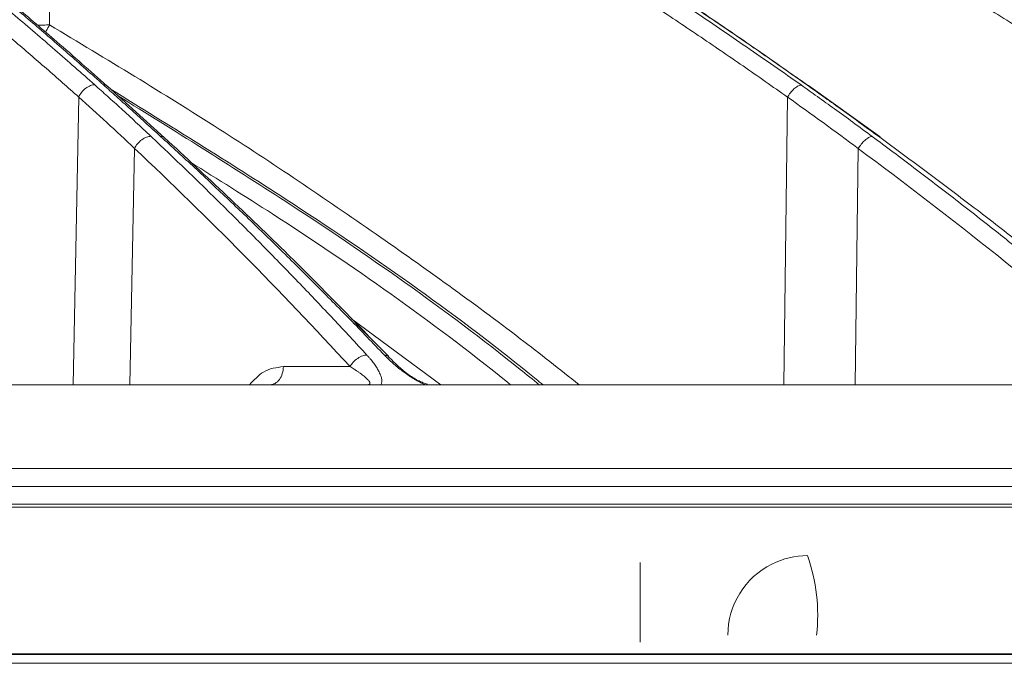
# Model space of a CAD drawing. Units: inches. Extents: x -8351 to 90785, y -16388 to 6019.
# Drawn here: x 50278 to 50280, y -953 to -952 of the extents above; entities that cross this region are included whole.
import ezdxf

# ---------------------------------------------------------------- set-up
doc = ezdxf.new("R2010")
doc.units = ezdxf.units.IN
doc.header["$MEASUREMENT"] = 0

msp = doc.modelspace()

# ---------------------------------------------------------------- linework, layer by layer
at = {"color": 252, "linetype": 'Continuous', "lineweight": 0, "true_color": 0x939598}
for p, q in [((50277.8096, -951.7442), (50277.7998, -950.8358)), ((50278.0989, -952.0279), (50277.9556, -951.8985)), ((50279.7122, -951.8947), (50279.7164, -951.8964)), ((50279.8966, -952.0255), (50279.7166, -951.8961)), ((50277.8687, -952.6485), (50277.8829, -951.9254)), ((50279.6543, -952.6485), (50279.664, -951.9257)), ((50279.8923, -952.0241), (50279.8964, -952.0258)), ((50278.0115, -952.6485), (50278.0232, -952.0545)), ((50279.8336, -952.6485), (50279.8416, -952.0548)), ((50278.7926, -952.6485), (50278.5683, -952.483)), ((50278.6618, -952.5778), (50278.5771, -952.492)), ((50278.5646, -952.603), (50278.3972, -952.603)), ((50281.1014, -952.9045), (50277.2035, -952.9045)), ((50281.0993, -952.9558), (50277.2031, -952.9558)), ((50279.2934, -953.2951), (50279.2934, -953.0952))]:
    msp.add_line(p, q, dxfattribs=at)
at = {"color": 0, "linetype": 'Continuous', "lineweight": 5}
for p, q in [((50257.0026, -953.3251), (50283.2855, -953.3251)), ((50283.2605, -953.3486), (50257.0276, -953.3486))]:
    msp.add_line(p, q, dxfattribs=at)
at = {"linetype": 'Continuous', "lineweight": 5}
msp.add_line((50282.7439, -953.3251), (50277.0788, -953.3251), dxfattribs=at)
at = {"color": 252, "linetype": 'Continuous', "lineweight": 0, "true_color": 0x939598}
for centre, radius, start, end in [((50279.7139, -953.278), 0.2, 89.8853, 116.5581), ((50279.2987, -953.2266), 0.441, 353.3099, 19.6923), ((50279.7138, -953.2779), 0.1998, 116.5672, 180.0474)]:
    msp.add_arc(centre, radius, start, end, dxfattribs=at)
for points, knots in [([(50280.5558, -951.8947), (50280.4249, -951.8109), (50280.1702, -951.6477), (50279.7896, -951.4259), (50279.4713, -951.2525), (50279.2135, -951.12), (50279.0134, -951.0214), (50278.8002, -950.9204), (50278.4936, -950.7819), (50278.0966, -950.6163), (50277.745, -950.4849), (50277.5223, -950.4073), (50277.4223, -950.3733), (50277.3234, -950.3406), (50277.2257, -950.309), (50277.1292, -950.2787), (50277.0338, -950.2495), (50276.8546, -950.196), (50276.5953, -950.1235), (50276.2597, -950.039), (50275.9385, -949.9667), (50275.6323, -949.9054), (50275.3415, -949.854), (50275.0465, -949.8082), (50274.7318, -949.7669), (50274.4582, -949.7366), (50274.2908, -949.7235), (50274.2405, -949.7196)], [0, 0, 0, 0, 0.0686857, 0.1336799, 0.1949141, 0.2292153, 0.2621814, 0.2938039, 0.3338959, 0.4114649, 0.4848079, 0.5006868, 0.5163494, 0.5317952, 0.5470239, 0.5620351, 0.5768284, 0.5914035, 0.645285, 0.6966776, 0.7455723, 0.7919642, 0.8358517, 0.8772365, 0.9250912, 0.9774508, 1, 1, 1, 1]), ([(50280.5582, -951.8977), (50280.4842, -951.8499), (50280.3466, -951.7609), (50280.1533, -951.642), (50279.9901, -951.5448), (50279.8559, -951.4671), (50279.6346, -951.3421), (50279.3251, -951.1763), (50278.9145, -950.9733), (50278.404, -950.7446), (50278.0246, -950.5827), (50277.7747, -950.4992), (50277.7746, -950.4992)], [0, 0, 0, 0, 0.084413, 0.15693, 0.217621, 0.266532, 0.305787, 0.461563, 0.603701, 0.745913, 0.999917, 1, 1, 1, 1]), ([(50276.441, -950.8038), (50276.456, -950.8128), (50276.486, -950.8307), (50276.5311, -950.8581), (50276.5765, -950.886), (50276.622, -950.9143), (50276.6678, -950.9433), (50276.7139, -950.9727), (50276.7601, -951.0027), (50276.8065, -951.0332), (50276.8532, -951.0642), (50276.9001, -951.0958), (50276.9472, -951.128), (50276.9944, -951.1607), (50277.0419, -951.1939), (50277.0895, -951.2278), (50277.1374, -951.2622), (50277.1854, -951.2972), (50277.2335, -951.3327), (50277.2819, -951.3689), (50277.3304, -951.4056), (50277.3791, -951.443), (50277.4279, -951.4809), (50277.4769, -951.5195), (50277.526, -951.5587), (50277.5752, -951.5985), (50277.6246, -951.6389), (50277.6741, -951.6799), (50277.7237, -951.7216), (50277.7735, -951.7639), (50277.8233, -951.8069), (50277.8733, -951.8504), (50277.9065, -951.8799), (50277.9232, -951.8947)], [0, 0, 0, 0, 0.029135, 0.058483, 0.088046, 0.117821, 0.147809, 0.178009, 0.20842, 0.239043, 0.269875, 0.300918, 0.332169, 0.36363, 0.395297, 0.427173, 0.459254, 0.491541, 0.524034, 0.55673, 0.58963, 0.622733, 0.656038, 0.689544, 0.72325, 0.757155, 0.791259, 0.825561, 0.860059, 0.894753, 0.929642, 0.964725, 1, 1, 1, 1]), ([(50277.9453, -951.895), (50277.9304, -951.8817), (50277.9007, -951.8551), (50277.856, -951.8158), (50277.8114, -951.777), (50277.767, -951.7388), (50277.7226, -951.7011), (50277.6784, -951.6639), (50277.6343, -951.6273), (50277.5904, -951.5912), (50277.5466, -951.5556), (50277.5029, -951.5206), (50277.4594, -951.486), (50277.416, -951.452), (50277.3728, -951.4185), (50277.3298, -951.3855), (50277.2869, -951.3531), (50277.2442, -951.3211), (50277.2016, -951.2896), (50277.1592, -951.2586), (50277.117, -951.2281), (50277.075, -951.198), (50277.0332, -951.1685), (50276.9916, -951.1394), (50276.9501, -951.1108), (50276.9089, -951.0826), (50276.8678, -951.0549), (50276.827, -951.0277), (50276.7863, -951.0009), (50276.7459, -950.9746), (50276.7057, -950.9487), (50276.6657, -950.9232), (50276.6259, -950.8982), (50276.5864, -950.8736), (50276.5471, -950.8494), (50276.508, -950.8256), (50276.482, -950.81), (50276.469, -950.8023)], [0, 0, 0, 0, 0.031736, 0.063293, 0.09467, 0.125867, 0.156883, 0.187717, 0.218368, 0.248836, 0.279119, 0.309218, 0.339132, 0.36886, 0.398401, 0.427755, 0.456921, 0.485898, 0.514687, 0.543286, 0.571695, 0.599913, 0.62794, 0.655776, 0.68342, 0.710871, 0.738129, 0.765193, 0.792064, 0.81874, 0.845222, 0.871508, 0.897599, 0.923494, 0.949193, 0.974695, 1, 1, 1, 1]), ([(50277.9537, -951.8972), (50277.9118, -951.8601), (50277.8357, -951.7925), (50277.733, -951.7049), (50277.6516, -951.6368), (50277.5835, -951.581), (50277.4551, -951.4775), (50277.2909, -951.3508), (50277.0946, -951.2078), (50276.9684, -951.12), (50276.8752, -951.0569), (50276.8045, -951.01), (50276.7145, -950.9515), (50276.6047, -950.8821), (50276.5245, -950.8336), (50276.4812, -950.8074)], [0, 0, 0, 0, 0.089084, 0.162141, 0.216281, 0.259692, 0.303995, 0.482845, 0.596869, 0.702058, 0.73643, 0.783237, 0.842748, 0.91499, 1, 1, 1, 1]), ([(50277.8291, -950.8023), (50277.8489, -950.8117), (50277.8887, -950.8305), (50277.9484, -950.8594), (50278.0087, -950.8888), (50278.0693, -950.9189), (50278.1303, -950.9496), (50278.1918, -950.9809), (50278.2536, -951.0129), (50278.3158, -951.0455), (50278.3784, -951.0788), (50278.4414, -951.1127), (50278.5048, -951.1474), (50278.5685, -951.1827), (50278.6325, -951.2187), (50278.6969, -951.2554), (50278.7617, -951.2928), (50278.8267, -951.3309), (50278.8921, -951.3698), (50278.9578, -951.4094), (50279.0238, -951.4497), (50279.0901, -951.4908), (50279.1567, -951.5326), (50279.2235, -951.5752), (50279.2906, -951.6185), (50279.358, -951.6626), (50279.4256, -951.7075), (50279.4934, -951.7532), (50279.5614, -951.7997), (50279.6297, -951.847), (50279.6752, -951.879), (50279.698, -951.895)], [0, 0, 0, 0, 0.030562, 0.061411, 0.092547, 0.123968, 0.155675, 0.187666, 0.21994, 0.252498, 0.285338, 0.318459, 0.351861, 0.385543, 0.419504, 0.453743, 0.488259, 0.523051, 0.558119, 0.593461, 0.629076, 0.664963, 0.701121, 0.737549, 0.774246, 0.81121, 0.848441, 0.885936, 0.923696, 0.961717, 1, 1, 1, 1]), ([(50279.7122, -951.8947), (50279.6937, -951.8816), (50279.6568, -951.8555), (50279.6013, -951.8168), (50279.546, -951.7786), (50279.4907, -951.7409), (50279.4356, -951.7037), (50279.3806, -951.667), (50279.3256, -951.6308), (50279.2708, -951.5951), (50279.2162, -951.5599), (50279.1616, -951.5252), (50279.1072, -951.4909), (50279.0529, -951.4571), (50278.9988, -951.4238), (50278.9448, -951.391), (50278.891, -951.3586), (50278.8374, -951.3267), (50278.7839, -951.2952), (50278.7305, -951.2642), (50278.6774, -951.2337), (50278.6244, -951.2036), (50278.5716, -951.174), (50278.519, -951.1448), (50278.4665, -951.116), (50278.4143, -951.0877), (50278.3622, -951.0598), (50278.3104, -951.0324), (50278.2587, -951.0053), (50278.2073, -950.9787), (50278.1561, -950.9525), (50278.1051, -950.9267), (50278.0543, -950.9013), (50278.0037, -950.8764), (50277.9534, -950.8518), (50277.9033, -950.8276), (50277.8699, -950.8117), (50277.8533, -950.8038)], [0, 0, 0, 0, 0.031244, 0.062337, 0.093278, 0.124068, 0.154705, 0.185189, 0.215519, 0.245695, 0.275715, 0.305579, 0.335287, 0.364838, 0.394231, 0.423467, 0.452543, 0.481461, 0.510218, 0.538815, 0.567252, 0.595527, 0.623641, 0.651592, 0.67938, 0.707006, 0.734468, 0.761765, 0.788899, 0.815867, 0.842671, 0.869308, 0.89578, 0.922085, 0.948224, 0.974196, 1, 1, 1, 1]), ([(50279.7183, -951.8985), (50279.6639, -951.8602), (50279.5663, -951.7916), (50279.4352, -951.7029), (50279.3327, -951.635), (50279.247, -951.5794), (50279.0853, -951.4761), (50278.8787, -951.3496), (50278.6316, -951.207), (50278.4728, -951.1193), (50278.3554, -951.0564), (50278.2665, -951.0096), (50278.1533, -950.9512), (50278.0195, -950.8842), (50277.9231, -950.8379), (50277.8729, -950.8139)], [0, 0, 0, 0, 0.092393, 0.165744, 0.220101, 0.263687, 0.308167, 0.487733, 0.602213, 0.707823, 0.742332, 0.789325, 0.849074, 0.921604, 1, 1, 1, 1]), ([(50278.5232, -950.8023), (50278.5446, -950.8117), (50278.5877, -950.8305), (50278.6525, -950.8594), (50278.7177, -950.8888), (50278.7834, -950.9189), (50278.8496, -950.9496), (50278.9161, -950.9809), (50278.9831, -951.0129), (50279.0505, -951.0455), (50279.1184, -951.0788), (50279.1866, -951.1128), (50279.2552, -951.1474), (50279.3243, -951.1827), (50279.3937, -951.2187), (50279.4634, -951.2554), (50279.5336, -951.2928), (50279.604, -951.331), (50279.6749, -951.3698), (50279.746, -951.4094), (50279.8175, -951.4497), (50279.8893, -951.4908), (50279.9614, -951.5326), (50280.0338, -951.5752), (50280.1065, -951.6185), (50280.1794, -951.6626), (50280.2527, -951.7075), (50280.3261, -951.7532), (50280.3998, -951.7997), (50280.4738, -951.847), (50280.523, -951.879), (50280.5477, -951.895)], [0, 0, 0, 0, 0.030567, 0.06142, 0.09256, 0.123985, 0.155694, 0.187688, 0.219965, 0.252525, 0.285367, 0.31849, 0.351893, 0.385576, 0.419538, 0.453777, 0.488293, 0.523085, 0.558152, 0.593493, 0.629106, 0.664992, 0.701148, 0.737574, 0.774268, 0.811229, 0.848457, 0.885949, 0.923704, 0.961722, 1, 1, 1, 1]), ([(50277.8829, -951.9254), (50277.8694, -951.9134), (50277.8424, -951.8894), (50277.8017, -951.8538), (50277.761, -951.8185), (50277.7202, -951.7835), (50277.6793, -951.7487), (50277.6383, -951.7143), (50277.5627, -951.6515), (50277.4522, -951.5619), (50277.3062, -951.448), (50277.1777, -951.3516), (50277.0669, -951.2711), (50276.9739, -951.2053), (50276.8804, -951.1407), (50276.7863, -951.0774), (50276.6917, -951.0154), (50276.5965, -950.9547), (50276.5008, -950.8952), (50276.4366, -950.8566), (50276.4045, -950.8373)], [0, 0, 0, 0, 0.028676, 0.057328, 0.085958, 0.114566, 0.143151, 0.171713, 0.200254, 0.300823, 0.400756, 0.500037, 0.562323, 0.624649, 0.687028, 0.749473, 0.811987, 0.874575, 0.937244, 1, 1, 1, 1]), ([(50279.664, -951.9257), (50279.6454, -951.9126), (50279.6082, -951.8863), (50279.5521, -951.8473), (50279.4959, -951.8087), (50279.4395, -951.7704), (50279.3831, -951.7325), (50279.3265, -951.6949), (50279.2697, -951.6577), (50279.1556, -951.5837), (50278.9836, -951.4755), (50278.7905, -951.3598), (50278.6352, -951.2703), (50278.518, -951.2043), (50278.4, -951.1396), (50278.2814, -951.0762), (50278.162, -951.0141), (50278.042, -950.9533), (50277.9213, -950.8937), (50277.8403, -950.8551), (50277.7998, -950.8358)], [0, 0, 0, 0, 0.031373, 0.062719, 0.094039, 0.125334, 0.156602, 0.187845, 0.219063, 0.250255, 0.375806, 0.500037, 0.562319, 0.624641, 0.687017, 0.749461, 0.811976, 0.874566, 0.937238, 1, 1, 1, 1]), ([(50280.5196, -951.9257), (50280.4994, -951.9126), (50280.459, -951.8863), (50280.3983, -951.8473), (50280.3374, -951.8087), (50280.2764, -951.7704), (50280.2152, -951.7325), (50280.1539, -951.6949), (50280.0924, -951.6577), (50279.9688, -951.5837), (50279.7825, -951.4755), (50279.5733, -951.3598), (50279.4051, -951.2703), (50279.2781, -951.2043), (50279.1503, -951.1396), (50279.0218, -951.0762), (50278.8925, -951.0141), (50278.7624, -950.9533), (50278.6317, -950.8937), (50278.5439, -950.8551), (50278.5, -950.8358)], [0, 0, 0, 0, 0.031373, 0.062719, 0.094039, 0.125334, 0.156602, 0.187845, 0.219063, 0.250255, 0.375806, 0.500037, 0.562319, 0.624641, 0.687017, 0.749461, 0.811976, 0.874566, 0.937238, 1, 1, 1, 1]), ([(50277.7791, -951.7446), (50277.7839, -951.7446), (50277.7944, -951.7445), (50277.8043, -951.7443), (50277.8096, -951.7442)], [0, 0, 0, 0, 0.4642353, 1, 1, 1, 1]), ([(50277.799, -951.7616), (50277.7997, -951.7608), (50277.8038, -951.7558), (50277.807, -951.7494), (50277.8096, -951.7442)], [0, 0, 0, 0, 0.175052, 1, 1, 1, 1]), ([(50277.8096, -951.7442), (50277.9525, -951.8301), (50278.2303, -951.9972), (50278.6234, -952.2629), (50278.9245, -952.4783), (50279.0915, -952.6097), (50279.1408, -952.6485)], [0, 0, 0, 0, 0.312305, 0.607109, 0.883908, 1, 1, 1, 1]), ([(50277.9232, -951.8947), (50277.9201, -951.8947), (50277.9165, -951.8953), (50277.9088, -951.8982), (50277.9047, -951.9006), (50277.8968, -951.9065), (50277.8932, -951.9101), (50277.8871, -951.9177), (50277.8847, -951.9217), (50277.8829, -951.9254)], [0, 0, 0, 0, 0.25, 0.25, 0.5, 0.5, 0.75, 0.75, 1, 1, 1, 1]), ([(50277.9232, -951.8947), (50277.9339, -951.9043), (50277.9562, -951.9242), (50277.9904, -951.9553), (50278.0268, -951.9889), (50278.0516, -952.0121), (50278.0644, -952.0241)], [0, 0, 0, 0, 0.2247269, 0.4663185, 0.7247516, 1, 1, 1, 1]), ([(50278.0888, -952.0245), (50278.0757, -952.0126), (50278.0502, -951.9894), (50278.0131, -951.9559), (50277.9784, -951.9247), (50277.9561, -951.9047), (50277.9453, -951.895)], [0, 0, 0, 0, 0.273637, 0.531532, 0.77366, 1, 1, 1, 1]), ([(50277.9453, -951.895), (50277.9486, -951.8952), (50277.9527, -951.8955), (50277.9548, -951.8983), (50277.9552, -951.8989)], [0, 0, 0, 0, 0.7986506, 1, 1, 1, 1]), ([(50279.6967, -951.8952), (50279.6946, -951.8955), (50279.6921, -951.8964), (50279.6865, -951.8997), (50279.6833, -951.9021), (50279.6771, -951.908), (50279.674, -951.9114), (50279.6685, -951.9186), (50279.666, -951.9222), (50279.664, -951.9257)], [0, 0, 0, 0, 0.25, 0.25, 0.5, 0.5, 0.75, 0.75, 1, 1, 1, 1]), ([(50279.698, -951.895), (50279.7116, -951.9047), (50279.7398, -951.9247), (50279.7832, -951.956), (50279.8292, -951.9894), (50279.8605, -952.0126), (50279.8766, -952.0245)], [0, 0, 0, 0, 0.226954, 0.469286, 0.726976, 1, 1, 1, 1]), ([(50279.8923, -952.0241), (50279.8758, -952.0121), (50279.8438, -951.9889), (50279.7972, -951.9553), (50279.7537, -951.9242), (50279.7257, -951.9043), (50279.7122, -951.8947)], [0, 0, 0, 0, 0.2751871, 0.5335998, 0.7752117, 1, 1, 1, 1]), ([(50279.7164, -951.8964), (50279.7167, -951.8965), (50279.7177, -951.8968), (50279.718, -951.8979), (50279.7182, -951.8986)], [0, 0, 0, 0, 0.315887, 1, 1, 1, 1]), ([(50279.0496, -952.6485), (50279.0383, -952.6393), (50278.8313, -952.4708), (50278.4707, -952.2192), (50278.1118, -951.9975), (50277.9646, -951.9066)], [0, 0, 0, 0, 0.033027, 0.603382, 1, 1, 1, 1]), ([(50279.0401, -952.6485), (50279.0241, -952.6356), (50278.8193, -952.4696), (50278.4677, -952.2238), (50278.1231, -952.0099), (50277.9822, -951.9226)], [0, 0, 0, 0, 0.047653, 0.610796, 1, 1, 1, 1]), ([(50278.0644, -952.0241), (50278.0613, -952.0241), (50278.0576, -952.0247), (50278.0497, -952.0275), (50278.0455, -952.0298), (50278.0374, -952.0357), (50278.0337, -952.0393), (50278.0275, -952.0469), (50278.025, -952.0508), (50278.0232, -952.0545)], [0, 0, 0, 0, 0.25, 0.25, 0.5, 0.5, 0.75, 0.75, 1, 1, 1, 1]), ([(50278.0644, -952.0241), (50278.0782, -952.0371), (50278.1058, -952.0632), (50278.1471, -952.1029), (50278.1886, -952.143), (50278.2301, -952.1837), (50278.2718, -952.2249), (50278.3135, -952.2666), (50278.3553, -952.3089), (50278.3971, -952.3517), (50278.4391, -952.3951), (50278.481, -952.439), (50278.5231, -952.4835), (50278.5652, -952.5285), (50278.5932, -952.5589), (50278.6072, -952.5741)], [0, 0, 0, 0, 0.074345, 0.149128, 0.224345, 0.299995, 0.376076, 0.452587, 0.529524, 0.606887, 0.684672, 0.762878, 0.841503, 0.920544, 1, 1, 1, 1]), ([(50278.6512, -952.5741), (50278.6367, -952.559), (50278.6078, -952.5288), (50278.5643, -952.4841), (50278.5209, -952.4398), (50278.4775, -952.3961), (50278.4342, -952.3528), (50278.3908, -952.3101), (50278.3475, -952.2678), (50278.3043, -952.226), (50278.2611, -952.1848), (50278.218, -952.144), (50278.1749, -952.1037), (50278.1319, -952.0638), (50278.1031, -952.0376), (50278.0888, -952.0245)], [0, 0, 0, 0, 0.078935, 0.157541, 0.235817, 0.313761, 0.391371, 0.468645, 0.545581, 0.622177, 0.698432, 0.774343, 0.84991, 0.925129, 1, 1, 1, 1]), ([(50278.0888, -952.0245), (50278.092, -952.0247), (50278.0961, -952.0249), (50278.0981, -952.0277), (50278.0985, -952.0282)], [0, 0, 0, 0, 0.796095, 1, 1, 1, 1]), ([(50278.6618, -952.5778), (50278.5783, -952.4919), (50278.3939, -952.3018), (50278.2033, -952.1248), (50278.0989, -952.0279)], [0, 0, 0, 0, 0.452483, 1, 1, 1, 1]), ([(50279.8752, -952.0246), (50279.8731, -952.0249), (50279.8705, -952.0258), (50279.8647, -952.029), (50279.8614, -952.0314), (50279.855, -952.0372), (50279.8518, -952.0406), (50279.8461, -952.0477), (50279.8436, -952.0514), (50279.8416, -952.0548)], [0, 0, 0, 0, 0.25, 0.25, 0.5, 0.5, 0.75, 0.75, 1, 1, 1, 1]), ([(50279.8766, -952.0245), (50279.8941, -952.0375), (50279.9292, -952.0636), (50279.9818, -952.1033), (50280.0345, -952.1435), (50280.0873, -952.1841), (50280.1402, -952.2253), (50280.1931, -952.2671), (50280.2462, -952.3093), (50280.2994, -952.3521), (50280.3526, -952.3954), (50280.4059, -952.4393), (50280.4592, -952.4837), (50280.5126, -952.5286), (50280.5482, -952.5589), (50280.566, -952.5741)], [0, 0, 0, 0, 0.074471, 0.149358, 0.224659, 0.300372, 0.376494, 0.453025, 0.529962, 0.607304, 0.685047, 0.763191, 0.841732, 0.920669, 1, 1, 1, 1]), ([(50280.5956, -952.5741), (50280.5773, -952.5588), (50280.5409, -952.5284), (50280.4862, -952.4834), (50280.4316, -952.4388), (50280.3771, -952.3949), (50280.3228, -952.3515), (50280.2685, -952.3087), (50280.2144, -952.2664), (50280.1603, -952.2246), (50280.1065, -952.1835), (50280.0527, -952.1428), (50279.9991, -952.1027), (50279.9457, -952.0632), (50279.9101, -952.0371), (50279.8923, -952.0241)], [0, 0, 0, 0, 0.079581, 0.158727, 0.237436, 0.315705, 0.393532, 0.470916, 0.547854, 0.624344, 0.700383, 0.775971, 0.851104, 0.925781, 1, 1, 1, 1]), ([(50278.9682, -952.6485), (50278.9646, -952.6456), (50278.7724, -952.4904), (50278.5044, -952.3019), (50278.2325, -952.1321), (50278.1636, -952.0891)], [0, 0, 0, 0, 0.014107, 0.750136, 1, 1, 1, 1]), ([(50278.6072, -952.5741), (50278.6041, -952.574), (50278.5967, -952.5751), (50278.5837, -952.5816), (50278.5718, -952.592), (50278.5665, -952.5995), (50278.5646, -952.603)], [0.0000015, 0.0000015, 0.0000015, 0.0000015, 0.2478952, 0.499002, 0.7501088, 1.0000003, 1.0000003, 1.0000003, 1.0000003]), ([(50278.6072, -952.5741), (50278.6088, -952.5758), (50278.612, -952.5793), (50278.6163, -952.5845), (50278.6204, -952.5895), (50278.6255, -952.5961), (50278.6312, -952.6043), (50278.637, -952.6142), (50278.6414, -952.6238), (50278.6438, -952.6317), (50278.6446, -952.6375), (50278.6445, -952.6418), (50278.6438, -952.6455), (50278.6427, -952.6475), (50278.6421, -952.6485)], [0, 0, 0, 0, 0.0645527, 0.1270972, 0.1877039, 0.2464506, 0.3700394, 0.4913997, 0.6235632, 0.7437427, 0.8139643, 0.8797149, 0.9415175, 1, 1, 1, 1]), ([(50278.7543, -952.6485), (50278.753, -952.648), (50278.7505, -952.6469), (50278.7465, -952.6452), (50278.7426, -952.6433), (50278.7374, -952.6407), (50278.731, -952.6372), (50278.7214, -952.6315), (50278.7094, -952.6237), (50278.6961, -952.6141), (50278.6835, -952.6041), (50278.6721, -952.5943), (50278.6612, -952.5843), (50278.6546, -952.5775), (50278.6512, -952.5741)], [0, 0, 0, 0, 0.031322, 0.063286, 0.096013, 0.129617, 0.190429, 0.256734, 0.376818, 0.509078, 0.63009, 0.753654, 0.872707, 1, 1, 1, 1]), ([(50278.6512, -952.5741), (50278.6543, -952.5744), (50278.6598, -952.5749), (50278.6622, -952.579), (50278.6633, -952.5808)], [0, 0, 0, 0, 0.556018, 1, 1, 1, 1]), ([(50278.746, -952.6424), (50278.7424, -952.6408), (50278.7296, -952.6352), (50278.699, -952.6157), (50278.6778, -952.5944), (50278.6633, -952.5797)], [0, 0, 0, 0, 0.106429, 0.38693, 1, 1, 1, 1]), ([(50278.3122, -952.6485), (50278.3235, -952.6363), (50278.3486, -952.6092), (50278.3799, -952.6052), (50278.3972, -952.603)], [0, 0, 0, 0, 0.448525, 1, 1, 1, 1]), ([(50278.3972, -952.603), (50278.397, -952.609), (50278.3961, -952.615), (50278.3927, -952.626), (50278.3902, -952.631), (50278.3841, -952.6394), (50278.3805, -952.6428), (50278.3726, -952.6473), (50278.3684, -952.6485), (50278.3641, -952.6485)], [0, 0, 0, 0, 0.25, 0.25, 0.5, 0.5, 0.75, 0.75, 1, 1, 1, 1]), ([(50278.5646, -952.603), (50278.5664, -952.604), (50278.57, -952.6062), (50278.5734, -952.6084), (50278.5751, -952.6094)], [0, 0, 0, 0, 0.499747, 1, 1, 1, 1]), ([(50278.5751, -952.6094), (50278.5772, -952.6108), (50278.5813, -952.6134), (50278.5871, -952.6174), (50278.5926, -952.6213), (50278.5977, -952.6252), (50278.6023, -952.6289), (50278.6064, -952.6326), (50278.6095, -952.6357), (50278.6118, -952.6384), (50278.6132, -952.6404), (50278.6144, -952.6425), (50278.6151, -952.6448), (50278.6144, -952.6469), (50278.6124, -952.648), (50278.6102, -952.6485), (50278.6088, -952.6485), (50278.6082, -952.6485)], [0, 0, 0, 0, 0.087846, 0.175288, 0.26207, 0.347963, 0.432785, 0.51643, 0.598386, 0.653689, 0.707288, 0.741892, 0.818912, 0.89314, 0.945534, 0.980396, 1, 1, 1, 1]), ([(50278.759, -952.647), (50278.7553, -952.646), (50278.7509, -952.6447), (50278.7466, -952.6427), (50278.746, -952.6424)], [0, 0, 0, 0, 0.850145, 1, 1, 1, 1]), ([(50277.2852, -952.6485), (50277.3028, -952.6485), (50277.3379, -952.6485), (50277.3902, -952.6485), (50277.4423, -952.6485), (50277.4943, -952.6485), (50277.546, -952.6485), (50277.5974, -952.6485), (50277.6487, -952.6485), (50277.6997, -952.6485), (50277.7505, -952.6485), (50277.8011, -952.6485), (50277.8515, -952.6485), (50277.9016, -952.6485), (50277.9515, -952.6485), (50278.1008, -952.6485), (50278.3452, -952.6485), (50278.6752, -952.6485), (50278.9928, -952.6485), (50279.2248, -952.6485), (50279.3797, -952.6485), (50279.4629, -952.6485), (50279.545, -952.6485), (50279.6259, -952.6485), (50279.7058, -952.6485), (50279.7846, -952.6485), (50279.8361, -952.6485), (50279.8619, -952.6485)], [0, 0, 0, 0, 0.017838, 0.035673, 0.053505, 0.071336, 0.089164, 0.106992, 0.124819, 0.142646, 0.160474, 0.178303, 0.196134, 0.213967, 0.231802, 0.249641, 0.374818, 0.5, 0.625177, 0.75036, 0.786033, 0.821695, 0.857351, 0.893006, 0.928662, 0.964326, 1, 1, 1, 1]), ([(50279.8619, -952.6485), (50279.8747, -952.6485), (50279.9003, -952.6485), (50279.9384, -952.6485), (50279.9762, -952.6485), (50280.0136, -952.6485), (50280.0508, -952.6485), (50280.0877, -952.6485), (50280.1243, -952.6485), (50280.1606, -952.6485), (50280.1965, -952.6485), (50280.2322, -952.6485), (50280.2676, -952.6485), (50280.3027, -952.6485), (50280.3375, -952.6485), (50280.4412, -952.6485), (50280.6081, -952.6485), (50280.8263, -952.6485), (50281.0288, -952.6485), (50281.1709, -952.6485), (50281.2631, -952.6485), (50281.312, -952.6485), (50281.3595, -952.6485), (50281.4057, -952.6485), (50281.4505, -952.6485), (50281.4941, -952.6485), (50281.522, -952.6485), (50281.5359, -952.6485)], [0, 0, 0, 0, 0.017838, 0.035673, 0.053505, 0.071336, 0.089164, 0.106992, 0.124819, 0.142646, 0.160474, 0.178303, 0.196134, 0.213967, 0.231802, 0.249641, 0.374818, 0.5, 0.625177, 0.75036, 0.786033, 0.821695, 0.857351, 0.893006, 0.928662, 0.964326, 1, 1, 1, 1]), ([(50279.8664, -952.859), (50279.8535, -952.859), (50279.8277, -952.859), (50279.7887, -952.859), (50279.7494, -952.859), (50279.7098, -952.859), (50279.6699, -952.859), (50279.6298, -952.859), (50279.5894, -952.859), (50279.5487, -952.859), (50279.5077, -952.859), (50279.4664, -952.859), (50279.4249, -952.859), (50279.383, -952.859), (50279.3409, -952.859), (50279.2135, -952.859), (50278.9955, -952.859), (50278.6772, -952.859), (50278.3464, -952.859), (50278.0853, -952.859), (50277.902, -952.859), (50277.8012, -952.859), (50277.6996, -952.859), (50277.5971, -952.859), (50277.4937, -952.859), (50277.3894, -952.859), (50277.3192, -952.859), (50277.2841, -952.859)], [0, 0, 0, 0, 0.017838, 0.035673, 0.053505, 0.071335, 0.089164, 0.106991, 0.124819, 0.142646, 0.160474, 0.178302, 0.196133, 0.213966, 0.231801, 0.24964, 0.374817, 0.5, 0.625178, 0.750361, 0.786034, 0.821696, 0.857352, 0.893006, 0.928663, 0.964326, 1, 1, 1, 1]), ([(50281.5429, -952.859), (50281.536, -952.859), (50281.5221, -952.859), (50281.5008, -952.859), (50281.4792, -952.859), (50281.4572, -952.859), (50281.435, -952.859), (50281.4124, -952.859), (50281.3894, -952.859), (50281.3661, -952.859), (50281.3425, -952.859), (50281.3186, -952.859), (50281.2943, -952.859), (50281.2697, -952.859), (50281.2447, -952.859), (50281.1687, -952.859), (50281.0353, -952.859), (50280.8324, -952.859), (50280.6139, -952.859), (50280.4357, -952.859), (50280.3082, -952.859), (50280.2376, -952.859), (50280.1657, -952.859), (50280.0927, -952.859), (50280.0185, -952.859), (50279.9432, -952.859), (50279.892, -952.859), (50279.8664, -952.859)], [0, 0, 0, 0, 0.017838, 0.0356728, 0.0535051, 0.0713353, 0.0891639, 0.1069915, 0.1248186, 0.1426458, 0.1604736, 0.1783025, 0.196133, 0.2139658, 0.2318013, 0.24964, 0.3748175, 0.5000005, 0.625178, 0.7503609, 0.7860337, 0.8216959, 0.857352, 0.8930062, 0.9286628, 0.9643259, 1, 1, 1, 1]), ([(50279.5429, -952.9489), (50279.3771, -952.9489), (50279.2029, -952.9489), (50278.8394, -952.9489), (50278.65, -952.9489), (50278.2578, -952.9489), (50278.0549, -952.9489), (50277.6374, -952.9489), (50277.4228, -952.9489), (50277.2034, -952.9489)], [0, 0, 0, 0, 0.25, 0.25, 0.5, 0.5, 0.75, 0.75, 1, 1, 1, 1]), ([(50281.1, -952.9489), (50281.0083, -952.9489), (50280.9067, -952.9489), (50280.6843, -952.9489), (50280.5634, -952.9489), (50280.3029, -952.9489), (50280.1633, -952.9489), (50279.8662, -952.9489), (50279.7087, -952.9489), (50279.5429, -952.9489)], [0, 0, 0, 0, 0.25, 0.25, 0.5, 0.5, 0.75, 0.75, 1, 1, 1, 1])]:
    msp.add_open_spline(points, degree=3, knots=knots, dxfattribs=at)
for points in [[(50279.698, -951.895), (50279.6976, -951.895), (50279.6971, -951.8951), (50279.6967, -951.8952)], [(50277.8829, -951.9254), (50277.9304, -951.9678), (50277.9771, -952.0109), (50278.0232, -952.0545)], [(50279.664, -951.9257), (50279.7238, -951.9682), (50279.7829, -952.0112), (50279.8416, -952.0548)], [(50279.8766, -952.0245), (50279.8762, -952.0245), (50279.8757, -952.0245), (50279.8752, -952.0246)], [(50278.0232, -952.0545), (50278.2082, -952.2286), (50278.3886, -952.4115), (50278.5646, -952.603)], [(50279.8416, -952.0548), (50280.0763, -952.2289), (50280.3054, -952.4116), (50280.5291, -952.603)]]:
    msp.add_open_spline(points, degree=3, dxfattribs=at)
at = {"color": 0, "linetype": 'Continuous', "lineweight": 5}
for points, knots in [([(50277.9176, -953.3267), (50277.832, -953.3267), (50277.5769, -953.3267), (50277.3004, -953.3267), (50277.1167, -953.3267)], [0, 0, 0, 0, 0.335783, 1, 1, 1, 1]), ([(50279.4894, -953.3267), (50279.4767, -953.3267), (50279.4512, -953.3267), (50279.4126, -953.3267), (50279.3737, -953.3267), (50279.3345, -953.3267), (50279.295, -953.3267), (50279.2553, -953.3267), (50279.2152, -953.3267), (50279.1749, -953.3267), (50279.1343, -953.3267), (50279.0934, -953.3267), (50279.0522, -953.3267), (50279.0107, -953.3267), (50278.8922, -953.3267), (50278.692, -953.3267), (50278.4016, -953.3267), (50278.1001, -953.3267), (50277.8623, -953.3267), (50277.6955, -953.3267), (50277.6038, -953.3267), (50277.5113, -953.3267), (50277.4181, -953.3267), (50277.324, -953.3267), (50277.2292, -953.3267), (50277.1653, -953.3267), (50277.1334, -953.3267)], [0, 0, 0, 0, 0.019212, 0.03842, 0.057626, 0.07683, 0.096032, 0.115234, 0.134435, 0.153636, 0.172839, 0.192043, 0.21125, 0.230459, 0.249671, 0.374833, 0.5, 0.625162, 0.750329, 0.786006, 0.821672, 0.857334, 0.892993, 0.928655, 0.964322, 1, 1, 1, 1]), ([(50278.4979, -953.3267), (50278.497, -953.3267), (50278.4953, -953.3267), (50278.4924, -953.3267), (50278.4893, -953.3267), (50278.4861, -953.3267), (50278.481, -953.3267), (50278.4739, -953.3267), (50278.4645, -953.3267), (50278.4551, -953.3267), (50278.447, -953.3267), (50278.4404, -953.3267), (50278.4352, -953.3267), (50278.4321, -953.3267), (50278.4306, -953.3267)], [0, 0, 0, 0, 0.050336, 0.100216, 0.149965, 0.199913, 0.250384, 0.375032, 0.500059, 0.624815, 0.749733, 0.833391, 0.916306, 1, 1, 1, 1]), ([(50279.3646, -953.3267), (50279.3518, -953.3267), (50279.3262, -953.3267), (50279.2875, -953.3267), (50279.2485, -953.3267), (50279.2093, -953.3267), (50279.1697, -953.3267), (50279.1299, -953.3267), (50279.0898, -953.3267), (50279.0494, -953.3267), (50279.0087, -953.3267), (50278.9677, -953.3267), (50278.9264, -953.3267), (50278.8849, -953.3267), (50278.843, -953.3267), (50278.8009, -953.3267), (50278.7585, -953.3267), (50278.7158, -953.3267), (50278.6728, -953.3267), (50278.6295, -953.3267), (50278.5859, -953.3267), (50278.5421, -953.3267), (50278.5126, -953.3267), (50278.4979, -953.3267)], [0, 0, 0, 0, 0.047668, 0.095322, 0.142962, 0.190591, 0.238209, 0.285819, 0.333422, 0.38102, 0.428613, 0.476205, 0.523795, 0.571387, 0.61898, 0.666578, 0.714181, 0.761791, 0.809409, 0.857038, 0.904678, 0.952332, 1, 1, 1, 1]), ([(50279.764, -953.3267), (50279.759, -953.3267), (50279.6376, -953.3267), (50279.4982, -953.3267), (50279.3646, -953.3267)], [0, 0, 0, 0, 0.041225, 1, 1, 1, 1]), ([(50281.0501, -953.3267), (50281.0429, -953.3267), (50281.0286, -953.3267), (50281.0067, -953.3267), (50280.9845, -953.3267), (50280.9619, -953.3267), (50280.939, -953.3267), (50280.9158, -953.3267), (50280.8922, -953.3267), (50280.8683, -953.3267), (50280.844, -953.3267), (50280.8194, -953.3267), (50280.7945, -953.3267), (50280.7692, -953.3267), (50280.6964, -953.3267), (50280.5707, -953.3267), (50280.3815, -953.3267), (50280.1786, -953.3267), (50280.0138, -953.3267), (50279.8961, -953.3267), (50279.831, -953.3267), (50279.7648, -953.3267), (50279.6976, -953.3267), (50279.6293, -953.3267), (50279.56, -953.3267), (50279.513, -953.3267), (50279.4894, -953.3267)], [0, 0, 0, 0, 0.019212, 0.03842, 0.057626, 0.07683, 0.096032, 0.115234, 0.134435, 0.153636, 0.172839, 0.192043, 0.21125, 0.230459, 0.249671, 0.374833, 0.5, 0.625162, 0.750329, 0.786006, 0.821672, 0.857334, 0.892993, 0.928655, 0.964322, 1, 1, 1, 1])]:
    msp.add_open_spline(points, degree=3, knots=knots, dxfattribs=at)

doc.saveas('drawing.dxf')
